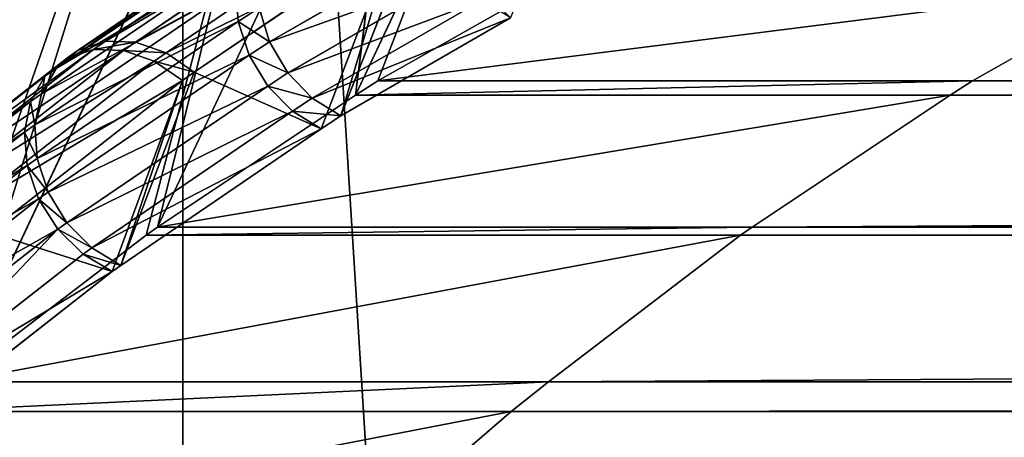
# Model space of a CAD drawing. Extents: x 0 to 4206, y 0 to 4198.
# Drawn here: x 1611 to 1652, y 2330 to 2347 of the extents above; entities that cross this region are included whole.
import ezdxf

# ---------------------------------------------------------------- set-up
doc = ezdxf.new("R2010")
doc.units = 0
doc.header["$LTSCALE"] = 25.4
doc.layers.get('0').update_dxf_attribs({"color": 13, "linetype": 'CONTINUOUS'})

msp = doc.modelspace()

# ---------------------------------------------------------------- linework, layer by layer
at = {"color": 253}
for p, q in [((1607.939, 2331.933, 215.324), (1622.529, 2362.938, 215.324)), ((1607.939, 2331.933, 215.324), (1622.529, 2362.938, 215.324)), ((1616.495, 2338.449, 228.279), (1626.89, 2360.541, 228.279)), ((1616.495, 2338.449, 228.279), (1626.89, 2360.541, 228.279)), ((1614.305, 2346.272, 226.386), (1622.739, 2352.021, 239.667)), ((1614.305, 2346.272, 226.386), (1622.739, 2352.021, 239.667)), ((1615.571, 2346.236, 225.582), (1623.994, 2351.978, 238.847)), ((1615.571, 2346.236, 225.582), (1623.994, 2351.978, 238.847)), ((1624.816, 2343.999, 241.155), (1628.597, 2352.028, 241.154)), ((1624.816, 2343.999, 241.155), (1628.597, 2352.028, 241.154)), ((1613.161, 2345.894, 227.289), (1621.604, 2351.649, 240.584)), ((1613.161, 2345.894, 227.289), (1621.604, 2351.649, 240.584)), ((1616.851, 2345.789, 224.944), (1625.265, 2351.525, 238.193)), ((1616.851, 2345.789, 224.944), (1625.265, 2351.525, 238.193)), ((1624.203, 2343.129, 244.545), (1627.381, 2351.265, 239.254)), ((1624.203, 2343.129, 244.545), (1627.381, 2351.265, 239.254)), ((1612.237, 2345.134, 228.213), (1620.687, 2350.895, 241.52)), ((1612.237, 2345.134, 228.213), (1620.687, 2350.895, 241.52)), ((1621.206, 2346.252, 245.298), (1628.379, 2350.412, 256.847)), ((1621.206, 2346.252, 245.298), (1628.379, 2350.412, 256.847)), ((1623.38, 2342.585, 243.288), (1626.442, 2350.668, 237.775)), ((1623.38, 2342.585, 243.288), (1626.442, 2350.668, 237.775)), ((1618.039, 2344.97, 224.527), (1625.581, 2350.109, 236.4)), ((1618.039, 2344.97, 224.527), (1625.581, 2350.109, 236.4)), ((1611.61, 2344.058, 229.081), (1620.065, 2349.822, 242.396)), ((1611.61, 2344.058, 229.081), (1620.065, 2349.822, 242.396)), ((1621.973, 2344.946, 245.305), (1629.129, 2349.096, 256.827)), ((1621.973, 2344.946, 245.305), (1629.129, 2349.096, 256.827)), ((1625.76, 2344.61, 242.573), (1632.951, 2348.69, 253.951)), ((1625.76, 2344.61, 242.573), (1632.951, 2348.69, 253.951)), ((1611.333, 2342.755, 229.82), (1619.791, 2348.52, 243.138)), ((1611.333, 2342.755, 229.82), (1619.791, 2348.52, 243.138)), ((1619.791, 2348.52, 243.138), (1619.887, 2347.101, 243.682)), ((1619.791, 2348.52, 243.138), (1619.887, 2347.101, 243.682)), ((1630.144, 2348.018, 256.549), (1623.001, 2343.875, 245.046)), ((1630.144, 2348.018, 256.549), (1623.001, 2343.875, 245.046)), ((1619.887, 2347.101, 243.682), (1620.767, 2347.683, 245.026)), ((1619.887, 2347.101, 243.682), (1620.767, 2347.683, 245.026)), ((1620.767, 2347.683, 245.026), (1621.206, 2346.252, 245.298)), ((1620.767, 2347.683, 245.026), (1621.206, 2346.252, 245.298)), ((1611.431, 2341.336, 230.365), (1619.887, 2347.101, 243.682)), ((1611.431, 2341.336, 230.365), (1619.887, 2347.101, 243.682)), ((1619.887, 2347.101, 243.682), (1620.347, 2345.684, 243.984)), ((1619.887, 2347.101, 243.682), (1620.347, 2345.684, 243.984)), ((1624.203, 2343.129, 244.545), (1631.339, 2347.268, 256.036)), ((1624.203, 2343.129, 244.545), (1631.339, 2347.268, 256.036)), ((1614.305, 2346.272, 226.386), (1613.161, 2345.894, 227.289)), ((1614.305, 2346.272, 226.386), (1613.161, 2345.894, 227.289)), ((1613.807, 2345.921, 225.577), (1614.305, 2346.272, 226.386)), ((1613.807, 2345.921, 225.577), (1614.305, 2346.272, 226.386)), ((1615.571, 2346.236, 225.582), (1614.305, 2346.272, 226.386)), ((1615.571, 2346.236, 225.582), (1614.305, 2346.272, 226.386)), ((1615.069, 2345.883, 224.767), (1615.571, 2346.236, 225.582)), ((1615.069, 2345.883, 224.767), (1615.571, 2346.236, 225.582)), ((1616.851, 2345.789, 224.944), (1615.571, 2346.236, 225.582)), ((1616.851, 2345.789, 224.944), (1615.571, 2346.236, 225.582)), ((1620.347, 2345.684, 243.984), (1621.206, 2346.252, 245.298)), ((1620.347, 2345.684, 243.984), (1621.206, 2346.252, 245.298)), ((1621.206, 2346.252, 245.298), (1621.973, 2344.946, 245.305)), ((1621.206, 2346.252, 245.298), (1621.973, 2344.946, 245.305)), ((1605.65, 2339.536, 213.049), (1613.807, 2345.921, 225.577)), ((1605.65, 2339.536, 213.049), (1613.807, 2345.921, 225.577)), ((1606.908, 2339.494, 212.234), (1615.069, 2345.883, 224.767)), ((1606.908, 2339.494, 212.234), (1615.069, 2345.883, 224.767)), ((1613.161, 2345.894, 227.289), (1612.237, 2345.134, 228.213)), ((1613.161, 2345.894, 227.289), (1612.237, 2345.134, 228.213)), ((1613.807, 2345.921, 225.577), (1612.672, 2345.55, 226.494)), ((1613.807, 2345.921, 225.577), (1612.672, 2345.55, 226.494)), ((1612.672, 2345.55, 226.494), (1613.161, 2345.894, 227.289)), ((1612.672, 2345.55, 226.494), (1613.161, 2345.894, 227.289)), ((1615.069, 2345.883, 224.767), (1613.807, 2345.921, 225.577)), ((1615.069, 2345.883, 224.767), (1613.807, 2345.921, 225.577)), ((1616.352, 2345.438, 224.133), (1615.069, 2345.883, 224.767)), ((1616.352, 2345.438, 224.133), (1615.069, 2345.883, 224.767)), ((1616.352, 2345.438, 224.133), (1616.851, 2345.789, 224.944)), ((1616.352, 2345.438, 224.133), (1616.851, 2345.789, 224.944)), ((1618.039, 2344.97, 224.527), (1616.851, 2345.789, 224.944)), ((1618.039, 2344.97, 224.527), (1616.851, 2345.789, 224.944)), ((1604.525, 2339.171, 213.981), (1612.672, 2345.55, 226.494)), ((1604.525, 2339.171, 213.981), (1612.672, 2345.55, 226.494)), ((1608.194, 2339.051, 211.604), (1616.352, 2345.438, 224.133)), ((1608.194, 2339.051, 211.604), (1616.352, 2345.438, 224.133)), ((1612.672, 2345.55, 226.494), (1611.761, 2344.8, 227.441)), ((1612.672, 2345.55, 226.494), (1611.761, 2344.8, 227.441)), ((1611.894, 2339.921, 230.673), (1620.347, 2345.684, 243.984)), ((1611.894, 2339.921, 230.673), (1620.347, 2345.684, 243.984)), ((1617.548, 2344.624, 223.729), (1616.352, 2345.438, 224.133)), ((1617.548, 2344.624, 223.729), (1616.352, 2345.438, 224.133)), ((1620.347, 2345.684, 243.984), (1621.13, 2344.389, 244.017)), ((1620.347, 2345.684, 243.984), (1621.13, 2344.389, 244.017)), ((1612.237, 2345.134, 228.213), (1611.61, 2344.058, 229.081)), ((1612.237, 2345.134, 228.213), (1611.61, 2344.058, 229.081)), ((1611.761, 2344.8, 227.441), (1612.237, 2345.134, 228.213)), ((1611.761, 2344.8, 227.441), (1612.237, 2345.134, 228.213)), ((1614.952, 2336.839, 230.015), (1618.039, 2344.97, 224.527)), ((1614.952, 2336.839, 230.015), (1618.039, 2344.97, 224.527)), ((1617.548, 2344.624, 223.729), (1618.039, 2344.97, 224.527)), ((1617.548, 2344.624, 223.729), (1618.039, 2344.97, 224.527)), ((1621.13, 2344.389, 244.017), (1621.973, 2344.946, 245.305)), ((1621.13, 2344.389, 244.017), (1621.973, 2344.946, 245.305)), ((1621.973, 2344.946, 245.305), (1623.001, 2343.875, 245.046)), ((1621.973, 2344.946, 245.305), (1623.001, 2343.875, 245.046)), ((1603.628, 2338.433, 214.95), (1611.761, 2344.8, 227.441)), ((1603.628, 2338.433, 214.95), (1611.761, 2344.8, 227.441)), ((1609.398, 2338.244, 211.212), (1617.548, 2344.624, 223.729)), ((1609.398, 2338.244, 211.212), (1617.548, 2344.624, 223.729)), ((1611.761, 2344.8, 227.441), (1611.152, 2343.735, 228.337)), ((1611.761, 2344.8, 227.441), (1611.152, 2343.735, 228.337)), ((1614.587, 2336.582, 229.422), (1617.548, 2344.624, 223.729)), ((1614.587, 2336.582, 229.422), (1617.548, 2344.624, 223.729)), ((1624.816, 2343.999, 241.155), (1625.76, 2344.61, 242.573)), ((1624.816, 2343.999, 241.155), (1625.76, 2344.61, 242.573)), ((1625.76, 2344.61, 242.573), (1650.76, 2344.61, 242.573)), ((1625.76, 2344.61, 242.573), (1650.76, 2344.61, 242.573)), ((1650.76, 2344.61, 242.573), (2580.172, 2344.61, 242.573)), ((1650.76, 2344.61, 242.573), (2580.172, 2344.61, 242.573)), ((1612.683, 2338.63, 230.715), (1621.13, 2344.389, 244.017)), ((1612.683, 2338.63, 230.715), (1621.13, 2344.389, 244.017)), ((1621.13, 2344.389, 244.017), (1622.17, 2343.326, 243.778)), ((1621.13, 2344.389, 244.017), (1622.17, 2343.326, 243.778)), ((1603.037, 2337.382, 215.874), (1611.152, 2343.735, 228.337)), ((1603.037, 2337.382, 215.874), (1611.152, 2343.735, 228.337)), ((1611.152, 2343.735, 228.337), (1610.895, 2342.446, 229.107)), ((1611.152, 2343.735, 228.337), (1610.895, 2342.446, 229.107)), ((1611.152, 2343.735, 228.337), (1611.61, 2344.058, 229.081)), ((1611.152, 2343.735, 228.337), (1611.61, 2344.058, 229.081)), ((1611.61, 2344.058, 229.081), (1611.333, 2342.755, 229.82)), ((1611.61, 2344.058, 229.081), (1611.333, 2342.755, 229.82)), ((1616.495, 2338.449, 228.279), (1624.816, 2343.999, 241.155)), ((1616.495, 2338.449, 228.279), (1624.816, 2343.999, 241.155)), ((1623.001, 2343.875, 245.046), (1622.17, 2343.326, 243.778)), ((1623.001, 2343.875, 245.046), (1622.17, 2343.326, 243.778)), ((1623.001, 2343.875, 245.046), (1624.203, 2343.129, 244.545)), ((1623.001, 2343.875, 245.046), (1624.203, 2343.129, 244.545)), ((1622.17, 2343.326, 243.778), (1613.732, 2337.573, 230.49)), ((1622.17, 2343.326, 243.778), (1613.732, 2337.573, 230.49)), ((1622.17, 2343.326, 243.778), (1623.38, 2342.585, 243.288)), ((1622.17, 2343.326, 243.778), (1623.38, 2342.585, 243.288)), ((1623.38, 2342.585, 243.288), (1624.203, 2343.129, 244.545)), ((1623.38, 2342.585, 243.288), (1624.203, 2343.129, 244.545)), ((1602.8, 2336.109, 216.674), (1610.895, 2342.446, 229.107)), ((1602.8, 2336.109, 216.674), (1610.895, 2342.446, 229.107)), ((1610.895, 2342.446, 229.107), (1611.333, 2342.755, 229.82)), ((1610.895, 2342.446, 229.107), (1611.333, 2342.755, 229.82)), ((1610.895, 2342.446, 229.107), (1611.012, 2341.041, 229.686)), ((1610.895, 2342.446, 229.107), (1611.012, 2341.041, 229.686)), ((1611.333, 2342.755, 229.82), (1611.431, 2341.336, 230.365)), ((1611.333, 2342.755, 229.82), (1611.431, 2341.336, 230.365)), ((1614.952, 2336.839, 230.015), (1623.38, 2342.585, 243.288)), ((1614.952, 2336.839, 230.015), (1623.38, 2342.585, 243.288)), ((1611.012, 2341.041, 229.686), (1611.431, 2341.336, 230.365)), ((1611.012, 2341.041, 229.686), (1611.431, 2341.336, 230.365)), ((1611.431, 2341.336, 230.365), (1611.894, 2339.921, 230.673)), ((1611.431, 2341.336, 230.365), (1611.894, 2339.921, 230.673)), ((1602.938, 2334.72, 217.285), (1611.012, 2341.041, 229.686)), ((1602.938, 2334.72, 217.285), (1611.012, 2341.041, 229.686)), ((1611.012, 2341.041, 229.686), (1611.494, 2339.64, 230.024)), ((1611.012, 2341.041, 229.686), (1611.494, 2339.64, 230.024)), ((1603.439, 2333.334, 217.652), (1611.494, 2339.64, 230.024)), ((1603.439, 2333.334, 217.652), (1611.494, 2339.64, 230.024)), ((1611.494, 2339.64, 230.024), (1611.894, 2339.921, 230.673)), ((1611.494, 2339.64, 230.024), (1611.894, 2339.921, 230.673)), ((1611.494, 2339.64, 230.024), (1612.299, 2338.361, 230.092)), ((1611.494, 2339.64, 230.024), (1612.299, 2338.361, 230.092)), ((1611.894, 2339.921, 230.673), (1612.683, 2338.63, 230.715)), ((1611.894, 2339.921, 230.673), (1612.683, 2338.63, 230.715)), ((1604.26, 2332.067, 217.746), (1612.299, 2338.361, 230.092)), ((1604.26, 2332.067, 217.746), (1612.299, 2338.361, 230.092)), ((1612.299, 2338.361, 230.092), (1612.683, 2338.63, 230.715)), ((1612.299, 2338.361, 230.092), (1612.683, 2338.63, 230.715)), ((1612.299, 2338.361, 230.092), (1613.36, 2337.312, 229.886)), ((1612.299, 2338.361, 230.092), (1613.36, 2337.312, 229.886)), ((1612.683, 2338.63, 230.715), (1613.732, 2337.573, 230.49)), ((1612.683, 2338.63, 230.715), (1613.732, 2337.573, 230.49)), ((1616.009, 2338.114, 227.503), (1616.495, 2338.449, 228.279)), ((1616.009, 2338.114, 227.503), (1616.495, 2338.449, 228.279)), ((1607.939, 2331.933, 215.324), (1616.009, 2338.114, 227.503)), ((1607.939, 2331.933, 215.324), (1616.009, 2338.114, 227.503)), ((1616.009, 2338.114, 227.503), (1641.009, 2338.114, 227.503)), ((1616.009, 2338.114, 227.503), (1641.009, 2338.114, 227.503)), ((1641.009, 2338.114, 227.503), (2589.923, 2338.114, 227.503)), ((1641.009, 2338.114, 227.503), (2589.923, 2338.114, 227.503)), ((1613.732, 2337.573, 230.49), (1613.36, 2337.312, 229.886)), ((1613.732, 2337.573, 230.49), (1613.36, 2337.312, 229.886)), ((1613.732, 2337.573, 230.49), (1614.952, 2336.839, 230.015)), ((1613.732, 2337.573, 230.49), (1614.952, 2336.839, 230.015)), ((1613.36, 2337.312, 229.886), (1605.333, 2331.028, 217.558)), ((1613.36, 2337.312, 229.886), (1605.333, 2331.028, 217.558)), ((1613.36, 2337.312, 229.886), (1614.587, 2336.582, 229.422)), ((1613.36, 2337.312, 229.886), (1614.587, 2336.582, 229.422)), ((1614.587, 2336.582, 229.422), (1614.952, 2336.839, 230.015)), ((1614.587, 2336.582, 229.422), (1614.952, 2336.839, 230.015)), ((1606.567, 2330.304, 217.105), (1614.587, 2336.582, 229.422)), ((1606.567, 2330.304, 217.105), (1614.587, 2336.582, 229.422)), ((1606.362, 2330.689, 212.872), (1631.362, 2330.689, 212.872)), ((1606.362, 2330.689, 212.872), (1631.362, 2330.689, 212.872)), ((1631.362, 2330.689, 212.872), (2599.57, 2330.689, 212.872)), ((1631.362, 2330.689, 212.872), (2599.57, 2330.689, 212.872))]:
    msp.add_line(p, q, dxfattribs=at)
at = {"color": 0}
msp.add_line((1625.581, 2350.109, 236.4), (1624.816, 2343.999, 241.155), dxfattribs=at)
msp.add_line((1625.581, 2350.109, 236.4), (1624.816, 2343.999, 241.155), dxfattribs=at)

# ---------------------------------------------------------------- meshes
mesh = msp.add_polyface(dxfattribs=at)
corners = [(1507.697, 2023.616, 0.155), (1507.697, 2174.016, 0.155), (1502.966, 2098.816, 0.155), (1521.816, 1949.602, 0.155), (1521.816, 2248.03, 0.155), (1545.1, 1877.941, 0.155), (1545.1, 2319.691, 0.155), (1577.182, 1809.764, 0.155), (1577.182, 2387.868, 0.155), (1617.556, 1746.145, 0.155), (1617.556, 2451.487, 0.155), (1665.585, 1688.088, 0.155), (1665.585, 2509.544, 0.155), (1720.511, 1636.508, 0.155), (1720.511, 2561.124, 0.155), (1781.47, 1592.219, 0.155), (1781.47, 2605.413, 0.155), (1847.498, 1555.92, 0.155), (1847.498, 2641.712, 0.155), (1852.641, 1553.897, 0.156), (1917.556, 2669.45, 0.155), (1917.556, 1528.182, 0.155), (1990.537, 1509.444, 0.155), (1990.537, 2688.188, 0.155), (2065.291, 1500, 0.155), (2065.291, 2697.632, 0.155), (2102.966, 1500, 0.155), (2140.64, 2697.632, 0.155), (2140.64, 1500, 0.155), (2215.395, 1509.444, 0.155), (2215.395, 2688.188, 0.155), (2288.376, 1528.182, 0.155), (2288.376, 2669.45, 0.155), (2358.433, 1555.92, 0.155), (2358.433, 2641.712, 0.155), (2424.462, 1592.219, 0.155), (2424.462, 2605.413, 0.155), (2485.42, 1636.508, 0.155), (2485.42, 2561.124, 0.155), (2540.347, 1688.088, 0.155), (2540.347, 2509.544, 0.155), (2588.376, 1746.145, 0.155), (2588.376, 2451.487, 0.155), (2628.75, 1809.764, 0.155), (2628.75, 2387.868, 0.155), (2660.832, 1877.941, 0.155), (2660.832, 2319.691, 0.155), (2684.116, 1949.602, 0.155), (2684.116, 2248.03, 0.155), (2698.235, 2023.616, 0.155), (2698.235, 2174.016, 0.155), (2702.966, 2098.816, 0.155)]
mesh.append_faces([[corners[k] for k in face] for face in [(0, 1, 2), (50, 49, 51)]], dxfattribs={"vtx0": -1, "color": 0})
mesh.append_faces([[corners[k] for k in face] for face in [(1, 3, 4), (4, 5, 6), (6, 7, 8), (8, 9, 10), (10, 11, 12), (12, 13, 14), (14, 15, 16), (16, 17, 18), (18, 19, 20), (20, 22, 23), (23, 24, 25), (25, 26, 27), (27, 29, 30), (30, 31, 32), (32, 33, 34), (34, 35, 36), (36, 37, 38), (38, 39, 40), (40, 41, 42), (42, 43, 44), (44, 45, 46), (46, 47, 48), (48, 49, 50)]], dxfattribs={"vtx0": -1, "vtx1": -1, "color": 0})
mesh.append_faces([[corners[k] for k in face] for face in [(1, 0, 3), (4, 3, 5), (6, 5, 7), (8, 7, 9), (10, 9, 11), (12, 11, 13), (14, 13, 15), (16, 15, 17), (18, 17, 19), (20, 19, 21), (20, 21, 22), (23, 22, 24), (25, 24, 26), (27, 26, 28), (27, 28, 29), (30, 29, 31), (32, 31, 33), (34, 33, 35), (36, 35, 37), (38, 37, 39), (40, 39, 41), (42, 41, 43), (44, 43, 45), (46, 45, 47), (48, 47, 49)]], dxfattribs={"vtx0": -1, "vtx2": -1, "color": 0})
at = {"color": 7}
mesh = msp.add_polyface(dxfattribs=at)
corners = [(1587.316, 2313.17, 185.157), (1610.501, 2369.551, 176.023), (1580.65, 2306.113, 176.023), (1590.08, 2315.902, 189.193), (1614.333, 2367.444, 189.193)]
mesh.append_faces([[corners[k] for k in face] for face in [(0, 1, 2), (1, 3, 4)]], dxfattribs={"vtx0": -1, "color": 7})
mesh.append_faces([[corners[k] for k in face] for face in [(1, 0, 3)]], dxfattribs={"vtx0": -1, "vtx2": -1, "color": 7})
mesh = msp.add_polyface(dxfattribs=at)
corners = [(1596.797, 2322.363, 198.738), (1614.333, 2367.444, 189.193), (1590.08, 2315.902, 189.193), (1599.153, 2324.458, 202.295), (1618.343, 2365.24, 202.295)]
mesh.append_faces([[corners[k] for k in face] for face in [(0, 1, 2), (1, 3, 4)]], dxfattribs={"vtx0": -1, "color": 7})
mesh.append_faces([[corners[k] for k in face] for face in [(1, 0, 3)]], dxfattribs={"vtx0": -1, "vtx2": -1, "color": 7})
mesh = msp.add_polyface(dxfattribs=at)
corners = [(1606.362, 2330.689, 212.872), (1618.343, 2365.24, 202.295), (1599.153, 2324.458, 202.295), (1607.939, 2331.933, 215.324), (1622.529, 2362.938, 215.324)]
mesh.append_faces([[corners[k] for k in face] for face in [(0, 1, 2), (1, 3, 4)]], dxfattribs={"vtx0": -1, "color": 7})
mesh.append_faces([[corners[k] for k in face] for face in [(1, 0, 3)]], dxfattribs={"vtx0": -1, "vtx2": -1, "color": 7})
mesh = msp.add_polyface(dxfattribs=at)
corners = [(1616.009, 2338.114, 227.503), (1622.529, 2362.938, 215.324), (1607.939, 2331.933, 215.324), (1616.495, 2338.449, 228.279), (1626.89, 2360.541, 228.279)]
mesh.append_faces([[corners[k] for k in face] for face in [(0, 1, 2), (1, 3, 4)]], dxfattribs={"vtx0": -1, "color": 7})
mesh.append_faces([[corners[k] for k in face] for face in [(1, 0, 3)]], dxfattribs={"vtx0": -1, "vtx2": -1, "color": 7})
mesh = msp.add_polyface(dxfattribs=at)
corners = [(1624.816, 2343.999, 241.155), (1626.89, 2360.541, 228.279), (1616.495, 2338.449, 228.279), (1625.581, 2350.109, 236.4), (1626.442, 2350.668, 237.775), (1627.381, 2351.265, 239.254), (1628.597, 2352.028, 241.154)]
mesh.append_faces([[corners[k] for k in face] for face in [(0, 1, 2), (1, 5, 6)]], dxfattribs={"vtx0": -1, "color": 7})
mesh.append_faces([[corners[k] for k in face] for face in [(1, 0, 3), (1, 3, 4), (1, 4, 5)]], dxfattribs={"vtx0": -1, "vtx2": -1, "color": 7})
at = {"color": 253}
mesh = msp.add_polyface(dxfattribs=at)
corners = [(1627.381, 2351.265, 239.254), (1631.339, 2347.268, 256.036), (1624.203, 2343.129, 244.545), (1634.66, 2355.542, 250.912), (1628.597, 2352.028, 241.154)]
mesh.append_faces([[corners[k] for k in face] for face in [(0, 1, 2), (3, 0, 4)]], dxfattribs={"vtx0": -1, "color": 253})
mesh.append_faces([[corners[k] for k in face] for face in [(1, 0, 3)]], dxfattribs={"vtx0": -1, "vtx1": -1, "color": 253})
mesh = msp.add_polyface(dxfattribs=at)
corners = [(1613.161, 2345.894, 227.289), (1622.739, 2352.021, 239.667), (1614.305, 2346.272, 226.386), (1621.604, 2351.649, 240.584)]
mesh.append_faces([[corners[k] for k in face] for face in [(0, 1, 2), (1, 0, 3)]], dxfattribs={"vtx0": -1, "color": 253})
mesh = msp.add_polyface(dxfattribs=at)
corners = [(1614.305, 2346.272, 226.386), (1623.994, 2351.978, 238.847), (1615.571, 2346.236, 225.582), (1622.739, 2352.021, 239.667)]
mesh.append_faces([[corners[k] for k in face] for face in [(0, 1, 2), (1, 0, 3)]], dxfattribs={"vtx0": -1, "color": 253})
mesh = msp.add_polyface(dxfattribs=at)
corners = [(1615.571, 2346.236, 225.582), (1625.265, 2351.525, 238.193), (1616.851, 2345.789, 224.944), (1623.994, 2351.978, 238.847)]
mesh.append_faces([[corners[k] for k in face] for face in [(0, 1, 2), (1, 0, 3)]], dxfattribs={"vtx0": -1, "color": 253})
at = {"color": 7}
mesh = msp.add_polyface(dxfattribs=at)
corners = [(1628.597, 2352.028, 241.154), (1624.816, 2343.999, 241.155), (1625.76, 2344.61, 242.573)]
mesh.append_faces([[corners[k] for k in face] for face in [(0, 1, 2)]], dxfattribs={"color": 7})
mesh = msp.add_polyface(dxfattribs=at)
corners = [(1628.597, 2352.028, 241.154), (1625.581, 2350.109, 236.4), (1624.816, 2343.999, 241.155), (1626.442, 2350.668, 237.775), (1627.381, 2351.265, 239.254)]
mesh.append_faces([[corners[k] for k in face] for face in [(0, 1, 2), (3, 0, 4)]], dxfattribs={"vtx0": -1, "color": 7})
mesh.append_faces([[corners[k] for k in face] for face in [(1, 0, 3)]], dxfattribs={"vtx0": -1, "vtx1": -1, "color": 7})
at = {"color": 129}
mesh = msp.add_polyface(dxfattribs=at)
corners = [(1628.597, 2352.028, 241.154), (1625.76, 2344.61, 242.573), (1632.951, 2348.69, 253.951)]
mesh.append_faces([[corners[k] for k in face] for face in [(0, 1, 2)]], dxfattribs={"color": 129})
at = {"color": 253}
mesh = msp.add_polyface(dxfattribs=at)
corners = [(1612.237, 2345.134, 228.213), (1621.604, 2351.649, 240.584), (1613.161, 2345.894, 227.289), (1620.687, 2350.895, 241.52)]
mesh.append_faces([[corners[k] for k in face] for face in [(0, 1, 2), (1, 0, 3)]], dxfattribs={"vtx0": -1, "color": 253})
mesh = msp.add_polyface(dxfattribs=at)
corners = [(1628.379, 2350.412, 256.847), (1620.767, 2347.683, 245.026), (1621.206, 2346.252, 245.298), (1627.959, 2351.853, 256.607)]
mesh.append_faces([[corners[k] for k in face] for face in [(0, 1, 2), (1, 0, 3)]], dxfattribs={"vtx0": -1, "color": 253})
mesh = msp.add_polyface(dxfattribs=at)
corners = [(1616.851, 2345.789, 224.944), (1625.581, 2350.109, 236.4), (1618.039, 2344.97, 224.527), (1625.265, 2351.525, 238.193), (1626.443, 2350.699, 237.761)]
mesh.append_faces([[corners[k] for k in face] for face in [(0, 1, 2), (1, 3, 4)]], dxfattribs={"vtx0": -1, "color": 253})
mesh.append_faces([[corners[k] for k in face] for face in [(1, 0, 3)]], dxfattribs={"vtx0": -1, "vtx2": -1, "color": 253})
mesh = msp.add_polyface(dxfattribs=at)
corners = [(1626.442, 2350.668, 237.775), (1624.203, 2343.129, 244.545), (1623.38, 2342.585, 243.288), (1627.381, 2351.265, 239.254)]
mesh.append_faces([[corners[k] for k in face] for face in [(0, 1, 2), (1, 0, 3)]], dxfattribs={"vtx0": -1, "color": 253})
mesh = msp.add_polyface(dxfattribs=at)
corners = [(1620.065, 2349.822, 242.396), (1612.237, 2345.134, 228.213), (1611.61, 2344.058, 229.081), (1620.687, 2350.895, 241.52)]
mesh.append_faces([[corners[k] for k in face] for face in [(0, 1, 2), (1, 0, 3)]], dxfattribs={"vtx0": -1, "color": 253})
mesh = msp.add_polyface(dxfattribs=at)
corners = [(1618.039, 2344.97, 224.527), (1623.38, 2342.585, 243.288), (1614.952, 2336.839, 230.015), (1626.442, 2350.668, 237.775), (1625.581, 2350.109, 236.4), (1626.443, 2350.699, 237.761)]
mesh.append_faces([[corners[k] for k in face] for face in [(0, 1, 2), (3, 4, 5)]], dxfattribs={"vtx0": -1, "color": 253})
mesh.append_faces([[corners[k] for k in face] for face in [(1, 0, 3)]], dxfattribs={"vtx0": -1, "vtx1": -1, "color": 253})
mesh.append_faces([[corners[k] for k in face] for face in [(3, 0, 4)]], dxfattribs={"vtx0": -1, "vtx2": -1, "color": 253})
mesh = msp.add_polyface(dxfattribs=at)
corners = [(1629.129, 2349.096, 256.827), (1621.206, 2346.252, 245.298), (1621.973, 2344.946, 245.305), (1628.379, 2350.412, 256.847)]
mesh.append_faces([[corners[k] for k in face] for face in [(0, 1, 2), (1, 0, 3)]], dxfattribs={"vtx0": -1, "color": 253})
mesh = msp.add_polyface(dxfattribs=at)
corners = [(1657.951, 2348.69, 253.951), (1625.76, 2344.61, 242.573), (1650.76, 2344.61, 242.573), (1632.951, 2348.69, 253.951), (1660.606, 2350.15, 258.023), (1635.606, 2350.15, 258.023)]
mesh.append_faces([[corners[k] for k in face] for face in [(0, 1, 2), (3, 4, 5)]], dxfattribs={"vtx0": -1, "color": 253})
mesh.append_faces([[corners[k] for k in face] for face in [(1, 0, 3)]], dxfattribs={"vtx0": -1, "vtx1": -1, "color": 253})
mesh.append_faces([[corners[k] for k in face] for face in [(3, 0, 4)]], dxfattribs={"vtx0": -1, "vtx2": -1, "color": 253})
mesh = msp.add_polyface(dxfattribs=at)
corners = [(2572.981, 2348.69, 253.951), (1650.76, 2344.61, 242.573), (2580.172, 2344.61, 242.573), (1657.951, 2348.69, 253.951), (2570.326, 2350.15, 258.023), (1660.606, 2350.15, 258.023)]
mesh.append_faces([[corners[k] for k in face] for face in [(0, 1, 2), (3, 4, 5)]], dxfattribs={"vtx0": -1, "color": 253})
mesh.append_faces([[corners[k] for k in face] for face in [(1, 0, 3)]], dxfattribs={"vtx0": -1, "vtx1": -1, "color": 253})
mesh.append_faces([[corners[k] for k in face] for face in [(3, 0, 4)]], dxfattribs={"vtx0": -1, "vtx2": -1, "color": 253})
mesh = msp.add_polyface(dxfattribs=at)
corners = [(1619.791, 2348.52, 243.138), (1611.61, 2344.058, 229.081), (1611.333, 2342.755, 229.82), (1620.065, 2349.822, 242.396)]
mesh.append_faces([[corners[k] for k in face] for face in [(0, 1, 2), (1, 0, 3)]], dxfattribs={"vtx0": -1, "color": 253})
mesh = msp.add_polyface(dxfattribs=at)
corners = [(1620.767, 2347.683, 245.026), (1619.791, 2348.52, 243.138), (1619.887, 2347.101, 243.682), (1620.691, 2349.116, 244.514)]
mesh.append_faces([[corners[k] for k in face] for face in [(0, 1, 2), (1, 0, 3)]], dxfattribs={"vtx0": -1, "color": 253})
mesh = msp.add_polyface(dxfattribs=at)
corners = [(1630.144, 2348.018, 256.549), (1621.973, 2344.946, 245.305), (1623.001, 2343.875, 245.046), (1629.129, 2349.096, 256.827)]
mesh.append_faces([[corners[k] for k in face] for face in [(0, 1, 2), (1, 0, 3)]], dxfattribs={"vtx0": -1, "color": 253})
mesh = msp.add_polyface(dxfattribs=at)
corners = [(1619.887, 2347.101, 243.682), (1611.333, 2342.755, 229.82), (1611.431, 2341.336, 230.365), (1619.791, 2348.52, 243.138)]
mesh.append_faces([[corners[k] for k in face] for face in [(0, 1, 2), (1, 0, 3)]], dxfattribs={"vtx0": -1, "color": 253})
mesh = msp.add_polyface(dxfattribs=at)
corners = [(1631.339, 2347.268, 256.036), (1623.001, 2343.875, 245.046), (1624.203, 2343.129, 244.545), (1630.144, 2348.018, 256.549)]
mesh.append_faces([[corners[k] for k in face] for face in [(0, 1, 2), (1, 0, 3)]], dxfattribs={"vtx0": -1, "color": 253})
mesh = msp.add_polyface(dxfattribs=at)
corners = [(1621.206, 2346.252, 245.298), (1619.887, 2347.101, 243.682), (1620.347, 2345.684, 243.984), (1620.767, 2347.683, 245.026)]
mesh.append_faces([[corners[k] for k in face] for face in [(0, 1, 2), (1, 0, 3)]], dxfattribs={"vtx0": -1, "color": 253})
mesh = msp.add_polyface(dxfattribs=at)
corners = [(1620.347, 2345.684, 243.984), (1611.431, 2341.336, 230.365), (1611.894, 2339.921, 230.673), (1619.887, 2347.101, 243.682)]
mesh.append_faces([[corners[k] for k in face] for face in [(0, 1, 2), (1, 0, 3)]], dxfattribs={"vtx0": -1, "color": 253})
mesh = msp.add_polyface(dxfattribs=at)
corners = [(1612.672, 2345.55, 226.494), (1614.305, 2346.272, 226.386), (1613.807, 2345.921, 225.577), (1613.161, 2345.894, 227.289)]
mesh.append_faces([[corners[k] for k in face] for face in [(0, 1, 2), (1, 0, 3)]], dxfattribs={"vtx0": -1, "color": 253})
mesh = msp.add_polyface(dxfattribs=at)
corners = [(1613.807, 2345.921, 225.577), (1615.571, 2346.236, 225.582), (1615.069, 2345.883, 224.767), (1614.305, 2346.272, 226.386)]
mesh.append_faces([[corners[k] for k in face] for face in [(0, 1, 2), (1, 0, 3)]], dxfattribs={"vtx0": -1, "color": 253})
mesh = msp.add_polyface(dxfattribs=at)
corners = [(1615.069, 2345.883, 224.767), (1616.851, 2345.789, 224.944), (1616.352, 2345.438, 224.133), (1615.571, 2346.236, 225.582)]
mesh.append_faces([[corners[k] for k in face] for face in [(0, 1, 2), (1, 0, 3)]], dxfattribs={"vtx0": -1, "color": 253})
mesh = msp.add_polyface(dxfattribs=at)
corners = [(1621.973, 2344.946, 245.305), (1620.347, 2345.684, 243.984), (1621.13, 2344.389, 244.017), (1621.206, 2346.252, 245.298)]
mesh.append_faces([[corners[k] for k in face] for face in [(0, 1, 2), (1, 0, 3)]], dxfattribs={"vtx0": -1, "color": 253})
mesh = msp.add_polyface(dxfattribs=at)
corners = [(1604.525, 2339.171, 213.981), (1613.807, 2345.921, 225.577), (1605.65, 2339.536, 213.049), (1612.672, 2345.55, 226.494)]
mesh.append_faces([[corners[k] for k in face] for face in [(0, 1, 2), (1, 0, 3)]], dxfattribs={"vtx0": -1, "color": 253})
mesh = msp.add_polyface(dxfattribs=at)
corners = [(1605.65, 2339.536, 213.049), (1615.069, 2345.883, 224.767), (1606.908, 2339.494, 212.234), (1613.807, 2345.921, 225.577)]
mesh.append_faces([[corners[k] for k in face] for face in [(0, 1, 2), (1, 0, 3)]], dxfattribs={"vtx0": -1, "color": 253})
mesh = msp.add_polyface(dxfattribs=at)
corners = [(1606.908, 2339.494, 212.234), (1616.352, 2345.438, 224.133), (1608.194, 2339.051, 211.604), (1615.069, 2345.883, 224.767)]
mesh.append_faces([[corners[k] for k in face] for face in [(0, 1, 2), (1, 0, 3)]], dxfattribs={"vtx0": -1, "color": 253})
mesh = msp.add_polyface(dxfattribs=at)
corners = [(1611.761, 2344.8, 227.441), (1613.161, 2345.894, 227.289), (1612.672, 2345.55, 226.494), (1612.237, 2345.134, 228.213)]
mesh.append_faces([[corners[k] for k in face] for face in [(0, 1, 2), (1, 0, 3)]], dxfattribs={"vtx0": -1, "color": 253})
mesh = msp.add_polyface(dxfattribs=at)
corners = [(1616.352, 2345.438, 224.133), (1618.039, 2344.97, 224.527), (1617.548, 2344.624, 223.729), (1616.851, 2345.789, 224.944)]
mesh.append_faces([[corners[k] for k in face] for face in [(0, 1, 2), (1, 0, 3)]], dxfattribs={"vtx0": -1, "color": 253})
mesh = msp.add_polyface(dxfattribs=at)
corners = [(1603.628, 2338.433, 214.95), (1612.672, 2345.55, 226.494), (1604.525, 2339.171, 213.981), (1611.761, 2344.8, 227.441)]
mesh.append_faces([[corners[k] for k in face] for face in [(0, 1, 2), (1, 0, 3)]], dxfattribs={"vtx0": -1, "color": 253})
mesh = msp.add_polyface(dxfattribs=at)
corners = [(1608.194, 2339.051, 211.604), (1617.548, 2344.624, 223.729), (1609.398, 2338.244, 211.212), (1616.352, 2345.438, 224.133)]
mesh.append_faces([[corners[k] for k in face] for face in [(0, 1, 2), (1, 0, 3)]], dxfattribs={"vtx0": -1, "color": 253})
mesh = msp.add_polyface(dxfattribs=at)
corners = [(1621.13, 2344.389, 244.017), (1611.894, 2339.921, 230.673), (1612.683, 2338.63, 230.715), (1620.347, 2345.684, 243.984)]
mesh.append_faces([[corners[k] for k in face] for face in [(0, 1, 2), (1, 0, 3)]], dxfattribs={"vtx0": -1, "color": 253})
mesh = msp.add_polyface(dxfattribs=at)
corners = [(1611.61, 2344.058, 229.081), (1611.761, 2344.8, 227.441), (1611.152, 2343.735, 228.337), (1612.237, 2345.134, 228.213)]
mesh.append_faces([[corners[k] for k in face] for face in [(0, 1, 2), (1, 0, 3)]], dxfattribs={"vtx0": -1, "color": 253})
mesh = msp.add_polyface(dxfattribs=at)
corners = [(1617.548, 2344.624, 223.729), (1614.952, 2336.839, 230.015), (1614.587, 2336.582, 229.422), (1618.039, 2344.97, 224.527)]
mesh.append_faces([[corners[k] for k in face] for face in [(0, 1, 2), (1, 0, 3)]], dxfattribs={"vtx0": -1, "color": 253})
mesh = msp.add_polyface(dxfattribs=at)
corners = [(1623.001, 2343.875, 245.046), (1621.13, 2344.389, 244.017), (1622.17, 2343.326, 243.778), (1621.973, 2344.946, 245.305)]
mesh.append_faces([[corners[k] for k in face] for face in [(0, 1, 2), (1, 0, 3)]], dxfattribs={"vtx0": -1, "color": 253})
mesh = msp.add_polyface(dxfattribs=at)
corners = [(1611.152, 2343.735, 228.337), (1603.628, 2338.433, 214.95), (1603.037, 2337.382, 215.874), (1611.761, 2344.8, 227.441)]
mesh.append_faces([[corners[k] for k in face] for face in [(0, 1, 2), (1, 0, 3)]], dxfattribs={"vtx0": -1, "color": 253})
mesh = msp.add_polyface(dxfattribs=at)
corners = [(1609.398, 2338.244, 211.212), (1614.587, 2336.582, 229.422), (1606.567, 2330.304, 217.105), (1617.548, 2344.624, 223.729)]
mesh.append_faces([[corners[k] for k in face] for face in [(0, 1, 2), (1, 0, 3)]], dxfattribs={"vtx0": -1, "color": 253})
mesh = msp.add_polyface(dxfattribs=at)
corners = [(1641.495, 2338.449, 228.279), (1616.009, 2338.114, 227.503), (1641.009, 2338.114, 227.503), (1616.495, 2338.449, 228.279), (1649.816, 2343.999, 241.155), (1624.816, 2343.999, 241.155), (1650.76, 2344.61, 242.573), (1625.76, 2344.61, 242.573)]
mesh.append_faces([[corners[k] for k in face] for face in [(0, 1, 2), (5, 6, 7)]], dxfattribs={"vtx0": -1, "color": 253})
mesh.append_faces([[corners[k] for k in face] for face in [(1, 0, 3), (3, 4, 5)]], dxfattribs={"vtx0": -1, "vtx1": -1, "color": 253})
mesh.append_faces([[corners[k] for k in face] for face in [(3, 0, 4), (5, 4, 6)]], dxfattribs={"vtx0": -1, "vtx2": -1, "color": 253})
mesh = msp.add_polyface(dxfattribs=at)
corners = [(2589.923, 2338.114, 227.503), (1641.495, 2338.449, 228.279), (1641.009, 2338.114, 227.503), (2589.437, 2338.449, 228.279), (2581.116, 2343.999, 241.155), (1649.816, 2343.999, 241.155), (1650.76, 2344.61, 242.573), (2580.172, 2344.61, 242.573)]
mesh.append_faces([[corners[k] for k in face] for face in [(0, 1, 2), (6, 4, 7)]], dxfattribs={"vtx0": -1, "color": 253})
mesh.append_faces([[corners[k] for k in face] for face in [(1, 4, 5), (5, 4, 6)]], dxfattribs={"vtx0": -1, "vtx1": -1, "color": 253})
mesh.append_faces([[corners[k] for k in face] for face in [(1, 0, 3), (1, 3, 4)]], dxfattribs={"vtx0": -1, "vtx2": -1, "color": 253})
mesh = msp.add_polyface(dxfattribs=at)
corners = [(1622.17, 2343.326, 243.778), (1612.683, 2338.63, 230.715), (1613.732, 2337.573, 230.49), (1621.13, 2344.389, 244.017)]
mesh.append_faces([[corners[k] for k in face] for face in [(0, 1, 2), (1, 0, 3)]], dxfattribs={"vtx0": -1, "color": 253})
mesh = msp.add_polyface(dxfattribs=at)
corners = [(1610.895, 2342.446, 229.107), (1603.037, 2337.382, 215.874), (1602.8, 2336.109, 216.674), (1611.152, 2343.735, 228.337)]
mesh.append_faces([[corners[k] for k in face] for face in [(0, 1, 2), (1, 0, 3)]], dxfattribs={"vtx0": -1, "color": 253})
mesh = msp.add_polyface(dxfattribs=at)
corners = [(1611.333, 2342.755, 229.82), (1611.152, 2343.735, 228.337), (1610.895, 2342.446, 229.107), (1611.61, 2344.058, 229.081)]
mesh.append_faces([[corners[k] for k in face] for face in [(0, 1, 2), (1, 0, 3)]], dxfattribs={"vtx0": -1, "color": 253})
mesh = msp.add_polyface(dxfattribs=at)
corners = [(1624.203, 2343.129, 244.545), (1622.17, 2343.326, 243.778), (1623.38, 2342.585, 243.288), (1623.001, 2343.875, 245.046)]
mesh.append_faces([[corners[k] for k in face] for face in [(0, 1, 2), (1, 0, 3)]], dxfattribs={"vtx0": -1, "color": 253})
mesh = msp.add_polyface(dxfattribs=at)
corners = [(1623.38, 2342.585, 243.288), (1613.732, 2337.573, 230.49), (1614.952, 2336.839, 230.015), (1622.17, 2343.326, 243.778)]
mesh.append_faces([[corners[k] for k in face] for face in [(0, 1, 2), (1, 0, 3)]], dxfattribs={"vtx0": -1, "color": 253})
mesh = msp.add_polyface(dxfattribs=at)
corners = [(1611.012, 2341.041, 229.686), (1602.8, 2336.109, 216.674), (1602.938, 2334.72, 217.285), (1610.895, 2342.446, 229.107)]
mesh.append_faces([[corners[k] for k in face] for face in [(0, 1, 2), (1, 0, 3)]], dxfattribs={"vtx0": -1, "color": 253})
mesh = msp.add_polyface(dxfattribs=at)
corners = [(1611.431, 2341.336, 230.365), (1610.895, 2342.446, 229.107), (1611.012, 2341.041, 229.686), (1611.333, 2342.755, 229.82)]
mesh.append_faces([[corners[k] for k in face] for face in [(0, 1, 2), (1, 0, 3)]], dxfattribs={"vtx0": -1, "color": 253})
mesh = msp.add_polyface(dxfattribs=at)
corners = [(1611.894, 2339.921, 230.673), (1611.012, 2341.041, 229.686), (1611.494, 2339.64, 230.024), (1611.431, 2341.336, 230.365)]
mesh.append_faces([[corners[k] for k in face] for face in [(0, 1, 2), (1, 0, 3)]], dxfattribs={"vtx0": -1, "color": 253})
mesh = msp.add_polyface(dxfattribs=at)
corners = [(1611.494, 2339.64, 230.024), (1602.938, 2334.72, 217.285), (1603.439, 2333.334, 217.652), (1611.012, 2341.041, 229.686)]
mesh.append_faces([[corners[k] for k in face] for face in [(0, 1, 2), (1, 0, 3)]], dxfattribs={"vtx0": -1, "color": 253})
mesh = msp.add_polyface(dxfattribs=at)
corners = [(1612.299, 2338.361, 230.092), (1603.439, 2333.334, 217.652), (1604.26, 2332.067, 217.746), (1611.494, 2339.64, 230.024)]
mesh.append_faces([[corners[k] for k in face] for face in [(0, 1, 2), (1, 0, 3)]], dxfattribs={"vtx0": -1, "color": 253})
mesh = msp.add_polyface(dxfattribs=at)
corners = [(1612.683, 2338.63, 230.715), (1611.494, 2339.64, 230.024), (1612.299, 2338.361, 230.092), (1611.894, 2339.921, 230.673)]
mesh.append_faces([[corners[k] for k in face] for face in [(0, 1, 2), (1, 0, 3)]], dxfattribs={"vtx0": -1, "color": 253})
mesh = msp.add_polyface(dxfattribs=at)
corners = [(1605.333, 2331.028, 217.558), (1612.299, 2338.361, 230.092), (1604.26, 2332.067, 217.746), (1613.36, 2337.312, 229.886)]
mesh.append_faces([[corners[k] for k in face] for face in [(0, 1, 2), (1, 0, 3)]], dxfattribs={"vtx0": -1, "color": 253})
mesh = msp.add_polyface(dxfattribs=at)
corners = [(1613.732, 2337.573, 230.49), (1612.299, 2338.361, 230.092), (1613.36, 2337.312, 229.886), (1612.683, 2338.63, 230.715)]
mesh.append_faces([[corners[k] for k in face] for face in [(0, 1, 2), (1, 0, 3)]], dxfattribs={"vtx0": -1, "color": 253})
mesh = msp.add_polyface(dxfattribs=at)
corners = [(1632.939, 2331.933, 215.324), (1606.362, 2330.689, 212.872), (1631.362, 2330.689, 212.872), (1607.939, 2331.933, 215.324), (1641.009, 2338.114, 227.503), (1616.009, 2338.114, 227.503)]
mesh.append_faces([[corners[k] for k in face] for face in [(0, 1, 2), (3, 4, 5)]], dxfattribs={"vtx0": -1, "color": 253})
mesh.append_faces([[corners[k] for k in face] for face in [(1, 0, 3)]], dxfattribs={"vtx0": -1, "vtx1": -1, "color": 253})
mesh.append_faces([[corners[k] for k in face] for face in [(3, 0, 4)]], dxfattribs={"vtx0": -1, "vtx2": -1, "color": 253})
mesh = msp.add_polyface(dxfattribs=at)
corners = [(2597.992, 2331.933, 215.324), (1631.362, 2330.689, 212.872), (2599.57, 2330.689, 212.872), (1632.939, 2331.933, 215.324), (2589.923, 2338.114, 227.503), (1641.009, 2338.114, 227.503)]
mesh.append_faces([[corners[k] for k in face] for face in [(0, 1, 2), (3, 4, 5)]], dxfattribs={"vtx0": -1, "color": 253})
mesh.append_faces([[corners[k] for k in face] for face in [(1, 0, 3)]], dxfattribs={"vtx0": -1, "vtx1": -1, "color": 253})
mesh.append_faces([[corners[k] for k in face] for face in [(3, 0, 4)]], dxfattribs={"vtx0": -1, "vtx2": -1, "color": 253})
mesh = msp.add_polyface(dxfattribs=at)
corners = [(1614.952, 2336.839, 230.015), (1613.36, 2337.312, 229.886), (1614.587, 2336.582, 229.422), (1613.732, 2337.573, 230.49)]
mesh.append_faces([[corners[k] for k in face] for face in [(0, 1, 2), (1, 0, 3)]], dxfattribs={"vtx0": -1, "color": 253})
mesh = msp.add_polyface(dxfattribs=at)
corners = [(1614.587, 2336.582, 229.422), (1605.333, 2331.028, 217.558), (1606.567, 2330.304, 217.105), (1613.36, 2337.312, 229.886)]
mesh.append_faces([[corners[k] for k in face] for face in [(0, 1, 2), (1, 0, 3)]], dxfattribs={"vtx0": -1, "color": 253})
mesh = msp.add_polyface(dxfattribs=at)
corners = [(1624.153, 2324.458, 202.295), (1596.797, 2322.363, 198.738), (1621.797, 2322.363, 198.738), (1599.153, 2324.458, 202.295), (1631.362, 2330.689, 212.872), (1606.362, 2330.689, 212.872)]
mesh.append_faces([[corners[k] for k in face] for face in [(0, 1, 2), (3, 4, 5)]], dxfattribs={"vtx0": -1, "color": 253})
mesh.append_faces([[corners[k] for k in face] for face in [(1, 0, 3)]], dxfattribs={"vtx0": -1, "vtx1": -1, "color": 253})
mesh.append_faces([[corners[k] for k in face] for face in [(3, 0, 4)]], dxfattribs={"vtx0": -1, "vtx2": -1, "color": 253})
mesh = msp.add_polyface(dxfattribs=at)
corners = [(2606.779, 2324.458, 202.295), (1621.797, 2322.363, 198.738), (2609.135, 2322.363, 198.738), (1624.153, 2324.458, 202.295), (2599.57, 2330.689, 212.872), (1631.362, 2330.689, 212.872)]
mesh.append_faces([[corners[k] for k in face] for face in [(0, 1, 2), (3, 4, 5)]], dxfattribs={"vtx0": -1, "color": 253})
mesh.append_faces([[corners[k] for k in face] for face in [(1, 0, 3)]], dxfattribs={"vtx0": -1, "vtx1": -1, "color": 253})
mesh.append_faces([[corners[k] for k in face] for face in [(3, 0, 4)]], dxfattribs={"vtx0": -1, "vtx2": -1, "color": 253})

doc.saveas('drawing.dxf')
